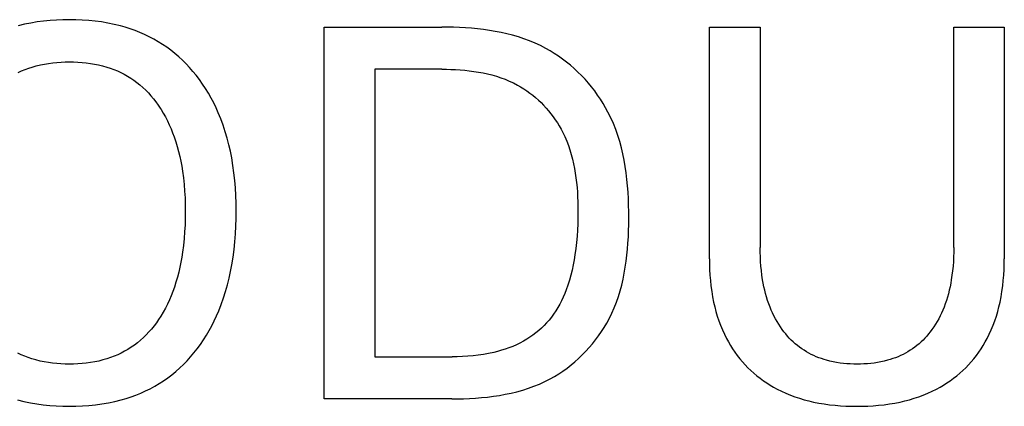
# Model space of a CAD drawing. Extents: x 0 to 594, y 0 to 420.
# Drawn here: x 304 to 309, y 300 to 302 of the extents above; entities that cross this region are included whole.
import ezdxf

# ---------------------------------------------------------------- set-up
doc = ezdxf.new("R2010")
doc.units = 0
doc.header["$LTSCALE"] = 32.67
doc.header["$MEASUREMENT"] = 0
doc.layers.add('10000_FRONT', color=7, linetype='CONTINUOUS')

msp = doc.modelspace()

# ---------------------------------------------------------------- linework, layer by layer
at = {"layer": '10000_FRONT', "color": 7, "linetype": 'Continuous'}
for p, q in [((304.07297, 302.00157), (304.04424, 301.99457)), ((304.10192, 302.00748), (304.07297, 302.00157)), ((304.13106, 302.01234), (304.10192, 302.00748)), ((304.16036, 302.01621), (304.13106, 302.01234)), ((304.18979, 302.01913), (304.16036, 302.01621)), ((304.21931, 302.02115), (304.18979, 302.01913)), ((304.24889, 302.02232), (304.21931, 302.02115)), ((304.27851, 302.02268), (304.24889, 302.02232)), ((304.30798, 302.02229), (304.27851, 302.02268)), ((304.33742, 302.02109), (304.30798, 302.02229)), ((304.36679, 302.01905), (304.33742, 302.02109)), ((304.39607, 302.01612), (304.36679, 302.01905)), ((304.42522, 302.01224), (304.39607, 302.01612)), ((304.45421, 302.00737), (304.42522, 302.01224)), ((304.483, 302.00145), (304.45421, 302.00737)), ((304.51158, 301.99444), (304.483, 302.00145)), ((304.53421, 301.98802), (304.51158, 301.99444)), ((305.44357, 300.28895), (305.44357, 301.98895)), ((305.44357, 301.98895), (305.98213, 301.98895)), ((306.00915, 301.98876), (305.98213, 301.98895)), ((306.03629, 301.98816), (306.00915, 301.98876)), ((307.20622, 300.92991), (307.20622, 301.98895)), ((307.20622, 301.98895), (307.43875, 301.98895)), ((307.43875, 301.98895), (307.43875, 300.98052)), ((308.32429, 300.98052), (308.32429, 301.98895)), ((308.32429, 301.98895), (308.55562, 301.98895)), ((308.55562, 301.98895), (308.55562, 300.92991)), ((304.55664, 301.98087), (304.53421, 301.98802)), ((304.57884, 301.97297), (304.55664, 301.98087)), ((304.60075, 301.96433), (304.57884, 301.97297)), ((304.62234, 301.95494), (304.60075, 301.96433)), ((304.64358, 301.94478), (304.62234, 301.95494)), ((304.66442, 301.93386), (304.64358, 301.94478)), ((306.06351, 301.98712), (306.03629, 301.98816)), ((306.09078, 301.98559), (306.06351, 301.98712)), ((306.11807, 301.98354), (306.09078, 301.98559)), ((306.14533, 301.98093), (306.11807, 301.98354)), ((306.17252, 301.97772), (306.14533, 301.98093)), ((306.19963, 301.97387), (306.17252, 301.97772)), ((306.22659, 301.96935), (306.19963, 301.97387)), ((306.25339, 301.96411), (306.22659, 301.96935)), ((306.27999, 301.95811), (306.25339, 301.96411)), ((306.30634, 301.95132), (306.27999, 301.95811)), ((306.33241, 301.9437), (306.30634, 301.95132)), ((306.35818, 301.93521), (306.33241, 301.9437)), ((304.68482, 301.92217), (304.66442, 301.93386)), ((304.70475, 301.9097), (304.68482, 301.92217)), ((304.72394, 301.89661), (304.70475, 301.9097)), ((306.38359, 301.9258), (306.35818, 301.93521)), ((306.40861, 301.91546), (306.38359, 301.9258)), ((306.43321, 301.90412), (306.40861, 301.91546)), ((306.45736, 301.89176), (306.43321, 301.90412)), ((304.74262, 301.8828), (304.72394, 301.89661)), ((304.76078, 301.86829), (304.74262, 301.8828)), ((304.7784, 301.85311), (304.76078, 301.86829)), ((306.47728, 301.88056), (306.45736, 301.89176)), ((306.49683, 301.86862), (306.47728, 301.88056)), ((306.51598, 301.85599), (306.49683, 301.86862)), ((306.53473, 301.84269), (306.51598, 301.85599)), ((304.10876, 301.80635), (304.12712, 301.81161)), ((304.12712, 301.81161), (304.14566, 301.81614)), ((304.14566, 301.81614), (304.16435, 301.81997)), ((304.16435, 301.81997), (304.18317, 301.82313)), ((304.18317, 301.82313), (304.20211, 301.82564)), ((304.20211, 301.82564), (304.22113, 301.82755)), ((304.22113, 301.82755), (304.24022, 301.82888)), ((304.24022, 301.82888), (304.25935, 301.82966)), ((304.25935, 301.82966), (304.27851, 301.82991)), ((304.27851, 301.82991), (304.29774, 301.82967)), ((304.29774, 301.82967), (304.31695, 301.8289)), ((304.31695, 301.8289), (304.33611, 301.82757)), ((304.33611, 301.82757), (304.35521, 301.82567)), ((304.35521, 301.82567), (304.37422, 301.82315)), ((304.37422, 301.82315), (304.39312, 301.81999)), ((304.39312, 301.81999), (304.41188, 301.81615)), ((304.41188, 301.81615), (304.43049, 301.81162)), ((304.43049, 301.81162), (304.44893, 301.80635)), ((304.79547, 301.8373), (304.7784, 301.85311)), ((304.81198, 301.8209), (304.79547, 301.8373)), ((304.82791, 301.80394), (304.81198, 301.8209)), ((306.55304, 301.82874), (306.53473, 301.84269)), ((306.57091, 301.81416), (306.55304, 301.82874)), ((306.5883, 301.79899), (306.57091, 301.81416)), ((304.04428, 301.781), (304.06004, 301.78826)), ((304.06004, 301.78826), (304.07606, 301.79491)), ((304.07606, 301.79491), (304.09232, 301.80094)), ((304.09232, 301.80094), (304.10876, 301.80635)), ((304.44893, 301.80635), (304.46542, 301.80094)), ((304.46542, 301.80094), (304.48172, 301.79491)), ((304.48172, 301.79491), (304.49778, 301.78827)), ((304.49778, 301.78827), (304.51359, 301.78101)), ((304.51359, 301.78101), (304.5291, 301.77315)), ((304.5291, 301.77315), (304.54427, 301.76468)), ((304.54427, 301.76468), (304.55908, 301.75561)), ((304.84327, 301.78645), (304.82791, 301.80394)), ((304.85803, 301.76847), (304.84327, 301.78645)), ((304.87321, 301.74863), (304.85803, 301.76847)), ((305.6761, 301.79618), (305.6761, 300.48172)), ((305.98213, 301.79618), (305.6761, 301.79618)), ((305.98213, 301.79618), (306.00298, 301.79601)), ((306.00298, 301.79601), (306.02393, 301.7955)), ((306.02393, 301.7955), (306.04495, 301.79461)), ((306.04495, 301.79461), (306.06601, 301.79331)), ((306.06601, 301.79331), (306.08706, 301.79156)), ((306.08706, 301.79156), (306.10809, 301.78933)), ((306.10809, 301.78933), (306.12906, 301.78659)), ((306.12906, 301.78659), (306.14993, 301.78331)), ((306.14993, 301.78331), (306.17067, 301.77945)), ((306.17067, 301.77945), (306.19125, 301.77499)), ((306.19125, 301.77499), (306.21165, 301.76989)), ((306.21165, 301.76989), (306.23182, 301.76411)), ((306.23182, 301.76411), (306.25173, 301.75763)), ((306.60519, 301.78325), (306.5883, 301.79899)), ((306.62157, 301.76696), (306.60519, 301.78325)), ((306.63742, 301.75016), (306.62157, 301.76696)), ((304.55908, 301.75561), (304.5735, 301.74594)), ((304.5735, 301.74594), (304.58748, 301.73567)), ((304.58748, 301.73567), (304.60129, 301.72457)), ((304.60129, 301.72457), (304.61462, 301.71289)), ((304.88769, 301.7283), (304.87321, 301.74863)), ((304.90147, 301.70749), (304.88769, 301.7283)), ((306.25173, 301.75763), (306.27135, 301.75042)), ((306.27135, 301.75042), (306.29066, 301.74243)), ((306.29066, 301.74243), (306.30961, 301.73364)), ((306.30961, 301.73364), (306.32818, 301.72402)), ((306.32818, 301.72402), (306.34276, 301.7157)), ((306.65271, 301.73287), (306.63742, 301.75016)), ((306.66743, 301.7151), (306.65271, 301.73287)), ((304.61462, 301.71289), (304.62746, 301.70066)), ((304.62746, 301.70066), (304.6398, 301.68793)), ((304.6398, 301.68793), (304.65166, 301.67472)), ((304.65166, 301.67472), (304.66303, 301.66107)), ((304.91454, 301.68623), (304.90147, 301.70749)), ((304.92691, 301.66457), (304.91454, 301.68623)), ((306.34276, 301.7157), (306.35705, 301.70683)), ((306.35705, 301.70683), (306.37105, 301.69745)), ((306.37105, 301.69745), (306.38474, 301.68757)), ((306.38474, 301.68757), (306.39811, 301.6772)), ((306.39811, 301.6772), (306.41113, 301.66638)), ((306.68155, 301.6969), (306.66743, 301.7151)), ((306.69506, 301.67828), (306.68155, 301.6969)), ((306.70792, 301.65928), (306.69506, 301.67828)), ((304.66303, 301.66107), (304.6739, 301.64702)), ((304.6739, 301.64702), (304.68429, 301.63261)), ((304.68429, 301.63261), (304.69417, 301.61786)), ((304.93857, 301.64252), (304.92691, 301.66457)), ((304.94952, 301.62011), (304.93857, 301.64252)), ((306.41113, 301.66638), (306.42381, 301.65512)), ((306.42381, 301.65512), (306.43611, 301.64343)), ((306.43611, 301.64343), (306.44803, 301.63134)), ((306.44803, 301.63134), (306.45956, 301.61887)), ((306.72013, 301.63991), (306.70792, 301.65928)), ((306.73167, 301.62021), (306.72013, 301.63991)), ((304.69417, 301.61786), (304.69771, 301.61232)), ((304.69771, 301.61232), (304.70805, 301.59526)), ((304.70805, 301.59526), (304.71777, 301.57787)), ((304.95977, 301.59738), (304.94952, 301.62011)), ((304.97146, 301.56888), (304.95977, 301.59738)), ((306.45956, 301.61887), (306.47068, 301.60603)), ((306.47068, 301.60603), (306.48137, 301.59285)), ((306.48137, 301.59285), (306.49162, 301.57934)), ((306.7425, 301.60019), (306.73167, 301.62021)), ((306.75538, 301.57405), (306.7425, 301.60019)), ((304.71777, 301.57787), (304.7269, 301.56017)), ((304.7269, 301.56017), (304.73545, 301.54219)), ((304.73545, 301.54219), (304.74343, 301.52395)), ((304.9821, 301.53997), (304.97146, 301.56888)), ((304.99173, 301.5107), (304.9821, 301.53997)), ((306.49162, 301.57934), (306.50142, 301.56552)), ((306.50142, 301.56552), (306.51075, 301.55141)), ((306.51075, 301.55141), (306.51961, 301.53704)), ((306.76712, 301.54745), (306.75538, 301.57405)), ((306.77777, 301.52045), (306.76712, 301.54745)), ((304.74343, 301.52395), (304.75087, 301.50548)), ((304.75087, 301.50548), (304.75776, 301.48681)), ((305.00038, 301.48112), (304.99173, 301.5107)), ((306.51961, 301.53704), (306.52796, 301.52241)), ((306.52796, 301.52241), (306.53581, 301.50756)), ((306.53581, 301.50756), (306.54521, 301.48798)), ((306.78736, 301.49305), (306.77777, 301.52045)), ((304.75776, 301.48681), (304.76511, 301.46489)), ((304.76511, 301.46489), (304.77179, 301.44276)), ((305.00809, 301.45127), (305.00038, 301.48112)), ((305.01489, 301.4212), (305.00809, 301.45127)), ((306.54521, 301.48798), (306.55377, 301.46806)), ((306.55377, 301.46806), (306.56151, 301.44785)), ((306.79595, 301.4653), (306.78736, 301.49305)), ((306.80358, 301.43721), (306.79595, 301.4653)), ((304.77179, 301.44276), (304.77781, 301.42045)), ((304.77781, 301.42045), (304.78321, 301.39796)), ((305.02081, 301.39096), (305.01489, 301.4212)), ((306.56151, 301.44785), (306.56848, 301.42735)), ((306.56848, 301.42735), (306.57472, 301.4066)), ((306.57472, 301.4066), (306.58025, 301.38561)), ((306.8103, 301.40882), (306.80358, 301.43721)), ((306.81616, 301.38016), (306.8103, 301.40882)), ((304.78321, 301.39796), (304.78801, 301.37534)), ((304.78801, 301.37534), (304.79223, 301.3526)), ((305.02649, 301.35672), (305.02081, 301.39096)), ((306.58025, 301.38561), (306.58512, 301.36442)), ((306.58512, 301.36442), (306.58935, 301.34306)), ((306.82119, 301.35124), (306.81616, 301.38016)), ((304.79223, 301.3526), (304.79591, 301.32978)), ((304.79591, 301.32978), (304.79999, 301.29945)), ((305.03115, 301.32234), (305.02649, 301.35672)), ((305.03486, 301.28784), (305.03115, 301.32234)), ((306.58935, 301.34306), (306.59299, 301.32153)), ((306.59299, 301.32153), (306.59608, 301.29988)), ((306.82546, 301.3221), (306.82119, 301.35124)), ((306.82899, 301.29277), (306.82546, 301.3221)), ((304.79999, 301.29945), (304.80322, 301.26903)), ((304.80322, 301.26903), (304.80564, 301.23853)), ((305.03766, 301.25326), (305.03486, 301.28784)), ((306.59608, 301.29988), (306.59864, 301.27812)), ((306.59864, 301.27812), (306.60071, 301.25628)), ((306.83185, 301.26327), (306.82899, 301.29277)), ((304.80564, 301.23853), (304.80732, 301.20798)), ((305.03961, 301.21861), (305.03766, 301.25326)), ((306.60071, 301.25628), (306.60233, 301.23439)), ((306.60233, 301.23439), (306.60353, 301.21247)), ((306.83407, 301.23363), (306.83185, 301.26327)), ((306.83571, 301.20389), (306.83407, 301.23363)), ((304.80732, 301.20798), (304.8083, 301.17739)), ((305.04076, 301.18391), (305.03961, 301.21861)), ((305.04116, 301.14919), (305.04076, 301.18391)), ((306.60353, 301.21247), (306.60436, 301.19054)), ((306.60436, 301.19054), (306.60484, 301.16864)), ((306.8368, 301.17405), (306.83571, 301.20389)), ((304.8083, 301.17739), (304.80863, 301.14678)), ((304.80863, 301.14678), (304.80835, 301.11558)), ((305.04084, 301.11375), (305.04116, 301.14919)), ((306.60502, 301.14678), (306.60482, 301.11815)), ((306.60484, 301.16864), (306.60502, 301.14678)), ((306.8374, 301.14417), (306.8368, 301.17405)), ((306.83755, 301.11425), (306.8374, 301.14417)), ((304.80835, 301.11558), (304.80741, 301.08439)), ((305.03976, 301.07834), (305.04084, 301.11375)), ((306.60411, 301.08963), (306.60285, 301.06121)), ((306.60482, 301.11815), (306.60411, 301.08963)), ((306.8373, 301.08602), (306.83755, 301.11425)), ((304.80577, 301.05324), (304.80338, 301.02214)), ((304.80741, 301.08439), (304.80577, 301.05324)), ((305.03513, 301.00766), (305.03787, 301.04297)), ((305.03787, 301.04297), (305.03976, 301.07834)), ((306.60285, 301.06121), (306.601, 301.03289)), ((306.83556, 301.02966), (306.83665, 301.05782)), ((306.83665, 301.05782), (306.8373, 301.08602)), ((304.80338, 301.02214), (304.8002, 300.99111)), ((305.03149, 300.97244), (305.03513, 301.00766)), ((306.59851, 301.00465), (306.59536, 300.97649)), ((306.601, 301.03289), (306.59851, 301.00465)), ((306.83183, 300.97362), (306.83396, 301.00159)), ((306.83396, 301.00159), (306.83556, 301.02966)), ((304.79618, 300.96017), (304.79258, 300.93696)), ((304.8002, 300.99111), (304.79618, 300.96017)), ((305.02691, 300.93732), (305.03149, 300.97244)), ((306.59536, 300.97649), (306.5915, 300.94839)), ((306.82911, 300.94578), (306.83183, 300.97362)), ((307.43895, 300.95951), (307.43875, 300.98052)), ((307.43958, 300.9385), (307.43895, 300.95951)), ((308.3241, 300.95943), (308.32348, 300.93835)), ((308.32429, 300.98052), (308.3241, 300.95943)), ((304.78845, 300.91384), (304.78376, 300.89082)), ((304.79258, 300.93696), (304.78845, 300.91384)), ((305.02135, 300.90234), (305.02691, 300.93732)), ((306.58768, 300.92491), (306.58329, 300.90152)), ((306.5915, 300.94839), (306.58768, 300.92491)), ((306.82173, 300.89061), (306.82576, 300.9181)), ((306.82576, 300.9181), (306.82911, 300.94578)), ((307.20622, 300.92991), (307.20649, 300.90499)), ((307.44065, 300.9175), (307.43958, 300.9385)), ((307.4422, 300.89653), (307.44065, 300.9175)), ((308.32242, 300.91728), (308.32089, 300.89623)), ((308.32348, 300.93835), (308.32242, 300.91728)), ((308.55535, 300.90499), (308.55562, 300.92991)), ((304.77848, 300.86794), (304.77259, 300.84521)), ((304.78376, 300.89082), (304.77848, 300.86794)), ((305.00897, 300.84096), (305.01558, 300.87157)), ((305.01558, 300.87157), (305.02135, 300.90234)), ((306.57827, 300.87823), (306.57257, 300.85509)), ((306.58329, 300.90152), (306.57827, 300.87823)), ((306.81147, 300.83627), (306.81699, 300.86332)), ((306.81699, 300.86332), (306.82173, 300.89061)), ((307.20649, 300.90499), (307.20731, 300.88006)), ((307.20731, 300.88006), (307.20872, 300.85514)), ((307.44425, 300.8756), (307.4422, 300.89653)), ((307.44684, 300.85473), (307.44425, 300.8756)), ((308.31886, 300.87523), (308.3163, 300.85428)), ((308.32089, 300.89623), (308.31886, 300.87523)), ((308.55312, 300.85514), (308.55453, 300.88006)), ((308.55453, 300.88006), (308.55535, 300.90499)), ((304.76605, 300.82267), (304.75883, 300.80033)), ((304.77259, 300.84521), (304.76605, 300.82267)), ((305.00148, 300.81056), (305.00897, 300.84096)), ((306.56615, 300.83214), (306.55896, 300.80941)), ((306.57257, 300.85509), (306.56615, 300.83214)), ((306.80514, 300.80948), (306.81147, 300.83627)), ((307.20872, 300.85514), (307.21076, 300.83026)), ((307.21076, 300.83026), (307.21345, 300.80545)), ((307.45, 300.83393), (307.44684, 300.85473)), ((307.45282, 300.81797), (307.45, 300.83393)), ((307.45602, 300.80208), (307.45282, 300.81797)), ((308.31318, 300.83339), (308.3104, 300.81744)), ((308.3163, 300.85428), (308.31318, 300.83339)), ((308.54839, 300.80545), (308.55108, 300.83026)), ((308.55108, 300.83026), (308.55312, 300.85514)), ((304.75178, 300.78053), (304.74414, 300.76095)), ((304.75883, 300.80033), (304.75178, 300.78053)), ((304.98369, 300.75055), (304.99307, 300.78041)), ((304.99307, 300.78041), (305.00148, 300.81056)), ((306.55093, 300.78694), (306.54439, 300.7704)), ((306.55896, 300.80941), (306.55093, 300.78694)), ((306.78987, 300.7568), (306.79796, 300.78299)), ((306.79796, 300.78299), (306.80514, 300.80948)), ((307.21345, 300.80545), (307.21684, 300.78071)), ((307.21684, 300.78071), (307.22095, 300.75609)), ((307.45959, 300.78627), (307.45602, 300.80208)), ((307.46357, 300.77056), (307.45959, 300.78627)), ((308.30373, 300.78575), (308.29981, 300.77004)), ((308.30725, 300.80155), (308.30373, 300.78575)), ((308.3104, 300.81744), (308.30725, 300.80155)), ((308.54089, 300.75609), (308.545, 300.78071)), ((308.545, 300.78071), (308.54839, 300.80545)), ((304.73591, 300.7416), (304.72705, 300.72254)), ((304.74414, 300.76095), (304.73591, 300.7416)), ((304.97332, 300.72103), (304.98369, 300.75055)), ((306.52978, 300.73797), (306.52166, 300.72215)), ((306.53735, 300.75406), (306.52978, 300.73797)), ((306.54439, 300.7704), (306.53735, 300.75406)), ((306.77081, 300.70549), (306.78084, 300.73096)), ((306.78084, 300.73096), (306.78987, 300.7568)), ((307.22095, 300.75609), (307.22583, 300.73159)), ((307.22583, 300.73159), (307.23081, 300.71006)), ((307.46795, 300.75497), (307.46357, 300.77056)), ((307.47276, 300.7395), (307.46795, 300.75497)), ((307.47802, 300.72419), (307.47276, 300.7395)), ((308.29072, 300.73897), (308.28552, 300.72365)), ((308.29548, 300.75444), (308.29072, 300.73897)), ((308.29981, 300.77004), (308.29548, 300.75444)), ((308.53103, 300.71006), (308.53601, 300.73159)), ((308.53601, 300.73159), (308.54089, 300.75609)), ((304.70741, 300.68534), (304.69658, 300.66726)), ((304.71756, 300.70377), (304.70741, 300.68534)), ((304.72705, 300.72254), (304.71756, 300.70377)), ((304.95199, 300.66885), (304.96191, 300.69189)), ((304.96191, 300.69189), (304.97332, 300.72103)), ((306.50371, 300.6915), (306.49383, 300.67676)), ((306.51298, 300.70665), (306.50371, 300.6915)), ((306.52166, 300.72215), (306.51298, 300.70665)), ((306.75974, 300.68041), (306.77081, 300.70549)), ((307.23081, 300.71006), (307.23642, 300.68868)), ((307.23642, 300.68868), (307.2427, 300.66749)), ((307.48373, 300.70903), (307.47802, 300.72419)), ((307.48933, 300.69542), (307.48373, 300.70903)), ((307.49533, 300.68197), (307.48933, 300.69542)), ((308.27432, 300.69496), (308.2684, 300.68159)), ((308.27985, 300.70849), (308.27432, 300.69496)), ((308.28552, 300.72365), (308.27985, 300.70849)), ((308.51914, 300.66749), (308.52542, 300.68868)), ((308.52542, 300.68868), (308.53103, 300.71006)), ((304.68674, 300.65206), (304.67639, 300.63719)), ((304.69658, 300.66726), (304.68674, 300.65206)), ((304.93007, 300.62372), (304.94138, 300.64612)), ((304.94138, 300.64612), (304.95199, 300.66885)), ((306.47283, 300.64936), (306.46178, 300.63672)), ((306.48333, 300.66244), (306.47283, 300.64936)), ((306.49383, 300.67676), (306.48333, 300.66244)), ((306.73672, 300.63575), (306.74759, 300.65575)), ((306.74759, 300.65575), (306.75974, 300.68041)), ((307.2427, 300.66749), (307.24966, 300.64652)), ((307.24966, 300.64652), (307.25732, 300.62581)), ((307.50173, 300.66871), (307.49533, 300.68197)), ((307.50854, 300.65565), (307.50173, 300.66871)), ((307.51576, 300.64281), (307.50854, 300.65565)), ((307.5234, 300.63021), (307.51576, 300.64281)), ((308.24821, 300.64264), (308.24066, 300.6301)), ((308.25535, 300.65541), (308.24821, 300.64264)), ((308.26208, 300.6684), (308.25535, 300.65541)), ((308.2684, 300.68159), (308.26208, 300.6684)), ((308.50452, 300.62581), (308.51218, 300.64652)), ((308.51218, 300.64652), (308.51914, 300.66749)), ((304.64228, 300.59492), (304.62988, 300.58174)), ((304.65416, 300.60858), (304.64228, 300.59492)), ((304.66553, 300.62269), (304.65416, 300.60858)), ((304.67639, 300.63719), (304.66553, 300.62269)), ((304.90532, 300.58006), (304.91805, 300.60169)), ((304.91805, 300.60169), (304.93007, 300.62372)), ((306.42559, 300.60161), (306.41261, 300.5909)), ((306.43813, 300.61282), (306.42559, 300.60161)), ((306.4502, 300.62453), (306.43813, 300.61282)), ((306.46178, 300.63672), (306.4502, 300.62453)), ((306.69976, 300.57786), (306.71279, 300.59678)), ((306.71279, 300.59678), (306.72512, 300.61608)), ((306.72512, 300.61608), (306.73672, 300.63575)), ((307.25732, 300.62581), (307.26569, 300.60538)), ((307.26569, 300.60538), (307.2748, 300.58527)), ((307.53147, 300.61787), (307.5234, 300.63021)), ((307.53996, 300.60582), (307.53147, 300.61787)), ((307.54751, 300.5958), (307.53996, 300.60582)), ((307.55538, 300.58602), (307.54751, 300.5958)), ((308.21679, 300.59581), (308.20899, 300.58602)), ((308.22429, 300.60582), (308.21679, 300.59581)), ((308.23269, 300.61782), (308.22429, 300.60582)), ((308.24066, 300.6301), (308.23269, 300.61782)), ((308.48704, 300.58527), (308.49615, 300.60538)), ((308.49615, 300.60538), (308.50452, 300.62581)), ((304.60355, 300.55696), (304.58962, 300.54544)), ((304.61697, 300.56907), (304.60355, 300.55696)), ((304.62988, 300.58174), (304.61697, 300.56907)), ((304.87773, 300.53811), (304.89188, 300.55886)), ((304.89188, 300.55886), (304.90532, 300.58006)), ((306.35559, 300.55288), (306.33953, 300.54439)), ((306.37128, 300.56204), (306.35559, 300.55288)), ((306.38543, 300.5711), (306.37128, 300.56204)), ((306.39921, 300.58073), (306.38543, 300.5711)), ((306.41261, 300.5909), (306.39921, 300.58073)), ((306.67171, 300.54132), (306.68606, 300.55936)), ((306.68606, 300.55936), (306.69976, 300.57786)), ((307.2748, 300.58527), (307.28467, 300.56552)), ((307.28467, 300.56552), (307.29352, 300.54929)), ((307.29352, 300.54929), (307.3029, 300.53335)), ((307.56354, 300.57649), (307.55538, 300.58602)), ((307.57201, 300.56722), (307.56354, 300.57649)), ((307.58077, 300.55823), (307.57201, 300.56722)), ((307.58983, 300.54954), (307.58077, 300.55823)), ((307.59917, 300.54117), (307.58983, 300.54954)), ((308.17476, 300.54954), (308.16547, 300.54117)), ((308.18376, 300.55823), (308.17476, 300.54954)), ((308.19246, 300.56722), (308.18376, 300.55823)), ((308.20087, 300.57649), (308.19246, 300.56722)), ((308.20899, 300.58602), (308.20087, 300.57649)), ((308.45894, 300.53335), (308.46832, 300.54929)), ((308.46832, 300.54929), (308.47717, 300.56552)), ((308.47717, 300.56552), (308.48704, 300.58527)), ((304.53103, 300.50675), (304.51543, 300.49861)), ((304.54628, 300.51551), (304.53103, 300.50675)), ((304.56116, 300.52488), (304.54628, 300.51551)), ((304.57561, 300.53486), (304.56116, 300.52488)), ((304.58962, 300.54544), (304.57561, 300.53486)), ((304.84821, 300.49932), (304.86285, 300.51786)), ((304.86285, 300.51786), (304.87773, 300.53811)), ((306.23752, 300.50622), (306.21988, 300.5018)), ((306.25504, 300.51116), (306.23752, 300.50622)), ((306.27239, 300.51664), (306.25504, 300.51116)), ((306.28955, 300.52268), (306.27239, 300.51664)), ((306.30648, 300.52931), (306.28955, 300.52268)), ((306.32316, 300.53653), (306.30648, 300.52931)), ((306.33953, 300.54439), (306.32316, 300.53653)), ((306.62499, 300.49015), (306.64115, 300.50668)), ((306.64115, 300.50668), (306.65673, 300.52375)), ((306.65673, 300.52375), (306.67171, 300.54132)), ((307.3029, 300.53335), (307.31281, 300.51773)), ((307.31281, 300.51773), (307.32323, 300.50243)), ((307.32323, 300.50243), (307.33416, 300.4875)), ((307.60878, 300.53314), (307.59917, 300.54117)), ((307.61868, 300.52545), (307.60878, 300.53314)), ((307.62885, 300.51813), (307.61868, 300.52545)), ((307.63934, 300.51115), (307.62885, 300.51813)), ((307.65009, 300.50456), (307.63934, 300.51115)), ((307.66106, 300.49836), (307.65009, 300.50456)), ((308.11472, 300.50454), (308.10374, 300.49833)), ((308.12546, 300.51114), (308.11472, 300.50454)), ((308.13594, 300.51813), (308.12546, 300.51114)), ((308.14606, 300.52545), (308.13594, 300.51813)), ((308.15591, 300.53313), (308.14606, 300.52545)), ((308.16547, 300.54117), (308.15591, 300.53313)), ((308.42768, 300.4875), (308.43861, 300.50243)), ((308.43861, 300.50243), (308.44903, 300.51773)), ((308.44903, 300.51773), (308.45894, 300.53335)), ((304.05775, 300.49109), (304.04188, 300.4986)), ((304.0739, 300.4842), (304.05775, 300.49109)), ((304.09029, 300.47796), (304.0739, 300.4842)), ((304.10689, 300.47235), (304.09029, 300.47796)), ((304.12542, 300.4669), (304.10689, 300.47235)), ((304.14415, 300.46222), (304.12542, 300.4669)), ((304.16304, 300.45825), (304.14415, 300.46222)), ((304.18207, 300.45499), (304.16304, 300.45825)), ((304.39408, 300.45826), (304.37503, 300.45499)), ((304.41298, 300.46222), (304.39408, 300.45826)), ((304.43172, 300.46691), (304.41298, 300.46222)), ((304.45026, 300.47235), (304.43172, 300.46691)), ((304.4669, 300.47796), (304.45026, 300.47235)), ((304.48334, 300.48421), (304.4669, 300.47796)), ((304.49952, 300.4911), (304.48334, 300.48421)), ((304.51543, 300.49861), (304.49952, 300.4911)), ((304.8006, 300.44682), (304.81708, 300.46376)), ((304.81708, 300.46376), (304.83295, 300.48127)), ((304.83295, 300.48127), (304.84821, 300.49932)), ((305.6761, 300.48172), (306.02911, 300.48172)), ((306.0531, 300.48198), (306.02911, 300.48172)), ((306.0771, 300.48279), (306.0531, 300.48198)), ((306.10109, 300.48419), (306.0771, 300.48279)), ((306.12503, 300.48624), (306.10109, 300.48419)), ((306.14891, 300.48898), (306.12503, 300.48624)), ((306.17269, 300.49246), (306.14891, 300.48898)), ((306.19636, 300.49671), (306.17269, 300.49246)), ((306.21988, 300.5018), (306.19636, 300.49671)), ((306.57328, 300.44407), (306.59103, 300.45882)), ((306.59103, 300.45882), (306.60828, 300.47419)), ((306.60828, 300.47419), (306.62499, 300.49015)), ((307.33416, 300.4875), (307.34558, 300.47294)), ((307.34558, 300.47294), (307.35749, 300.45878)), ((307.35749, 300.45878), (307.36988, 300.44503)), ((307.67226, 300.49253), (307.66106, 300.49836)), ((307.68365, 300.48709), (307.67226, 300.49253)), ((307.69522, 300.48203), (307.68365, 300.48709)), ((307.70694, 300.47734), (307.69522, 300.48203)), ((307.71881, 300.47303), (307.70694, 300.47734)), ((307.73081, 300.46909), (307.71881, 300.47303)), ((307.7429, 300.46552), (307.73081, 300.46909)), ((307.75804, 300.4616), (307.7429, 300.46552)), ((307.77329, 300.45823), (307.75804, 300.4616)), ((307.78865, 300.45538), (307.77329, 300.45823)), ((307.99137, 300.45821), (307.97596, 300.45536)), ((308.00669, 300.46159), (307.99137, 300.45821)), ((308.02188, 300.46552), (308.00669, 300.46159)), ((308.03398, 300.46908), (308.02188, 300.46552)), ((308.04598, 300.47302), (308.03398, 300.46908)), ((308.05786, 300.47732), (308.04598, 300.47302)), ((308.06959, 300.482), (308.05786, 300.47732)), ((308.08116, 300.48706), (308.06959, 300.482)), ((308.09255, 300.49251), (308.08116, 300.48706)), ((308.10374, 300.49833), (308.09255, 300.49251)), ((308.39197, 300.44503), (308.40435, 300.45878)), ((308.40435, 300.45878), (308.41626, 300.47294)), ((308.41626, 300.47294), (308.42768, 300.4875)), ((304.20121, 300.45238), (304.18207, 300.45499)), ((304.22045, 300.45041), (304.20121, 300.45238)), ((304.23977, 300.44904), (304.22045, 300.45041)), ((304.25913, 300.44824), (304.23977, 300.44904)), ((304.27851, 300.44799), (304.25913, 300.44824)), ((304.29791, 300.44825), (304.27851, 300.44799)), ((304.31728, 300.44905), (304.29791, 300.44825)), ((304.33661, 300.45042), (304.31728, 300.44905)), ((304.35587, 300.45239), (304.33661, 300.45042)), ((304.37503, 300.45499), (304.35587, 300.45239)), ((304.74766, 300.39978), (304.76587, 300.41479)), ((304.76587, 300.41479), (304.78353, 300.43048)), ((304.78353, 300.43048), (304.8006, 300.44682)), ((306.5172, 300.40383), (306.53634, 300.41655)), ((306.53634, 300.41655), (306.55504, 300.42997)), ((306.55504, 300.42997), (306.57328, 300.44407)), ((307.36988, 300.44503), (307.38273, 300.43172)), ((307.38273, 300.43172), (307.39604, 300.41887)), ((307.39604, 300.41887), (307.40978, 300.40648)), ((307.80409, 300.45303), (307.78865, 300.45538)), ((307.81961, 300.45116), (307.80409, 300.45303)), ((307.83519, 300.44974), (307.81961, 300.45116)), ((307.85081, 300.44875), (307.83519, 300.44974)), ((307.86646, 300.44818), (307.85081, 300.44875)), ((307.88213, 300.44799), (307.86646, 300.44818)), ((307.89785, 300.44817), (307.88213, 300.44799)), ((307.91356, 300.44874), (307.89785, 300.44817)), ((307.92924, 300.44972), (307.91356, 300.44874)), ((307.94487, 300.45113), (307.92924, 300.44972)), ((307.96045, 300.45301), (307.94487, 300.45113)), ((307.97596, 300.45536), (307.96045, 300.45301)), ((308.35206, 300.40648), (308.3658, 300.41887)), ((308.3658, 300.41887), (308.37911, 300.43172)), ((308.37911, 300.43172), (308.39197, 300.44503)), ((304.68954, 300.35908), (304.70957, 300.37195)), ((304.70957, 300.37195), (304.72888, 300.38549)), ((304.72888, 300.38549), (304.74766, 300.39978)), ((306.42877, 300.35708), (306.45348, 300.36832)), ((306.45348, 300.36832), (306.47771, 300.38065)), ((306.47771, 300.38065), (306.49765, 300.39186)), ((306.49765, 300.39186), (306.5172, 300.40383)), ((307.40978, 300.40648), (307.42394, 300.39457)), ((307.42394, 300.39457), (307.4385, 300.38315)), ((307.4385, 300.38315), (307.45344, 300.37222)), ((307.45344, 300.37222), (307.46873, 300.3618)), ((308.29311, 300.3618), (308.3084, 300.37222)), ((308.3084, 300.37222), (308.32334, 300.38315)), ((308.32334, 300.38315), (308.3379, 300.39457)), ((308.3379, 300.39457), (308.35206, 300.40648)), ((304.60486, 300.31552), (304.62663, 300.32523)), ((304.62663, 300.32523), (304.64804, 300.33572)), ((304.64804, 300.33572), (304.66902, 300.347)), ((304.66902, 300.347), (304.68954, 300.35908)), ((306.29943, 300.3156), (306.32593, 300.32208)), ((306.32593, 300.32208), (306.35216, 300.32942)), ((306.35216, 300.32942), (306.37807, 300.33767)), ((306.37807, 300.33767), (306.40362, 300.34688)), ((306.40362, 300.34688), (306.42877, 300.35708)), ((307.46873, 300.3618), (307.48435, 300.35189)), ((307.48435, 300.35189), (307.50029, 300.34251)), ((307.50029, 300.34251), (307.51653, 300.33366)), ((307.51653, 300.33366), (307.53628, 300.32379)), ((307.53628, 300.32379), (307.5564, 300.31468)), ((308.20544, 300.31468), (308.22556, 300.32379)), ((308.22556, 300.32379), (308.24531, 300.33366)), ((308.24531, 300.33366), (308.26155, 300.34251)), ((308.26155, 300.34251), (308.27749, 300.35189)), ((308.27749, 300.35189), (308.29311, 300.3618)), ((304.0417, 300.28426), (304.07071, 300.27702)), ((304.07071, 300.27702), (304.09996, 300.27092)), ((304.45667, 300.27102), (304.48585, 300.27714)), ((304.48585, 300.27714), (304.51479, 300.2844)), ((304.51479, 300.2844), (304.53767, 300.29103)), ((304.53767, 300.29103), (304.56033, 300.29843)), ((304.56033, 300.29843), (304.58274, 300.30659)), ((304.58274, 300.30659), (304.60486, 300.31552)), ((306.02791, 300.28895), (305.44357, 300.28895)), ((306.02791, 300.28895), (306.05499, 300.28915)), ((306.05499, 300.28915), (306.08219, 300.28978)), ((306.08219, 300.28978), (306.10947, 300.29089)), ((306.10947, 300.29089), (306.1368, 300.29252)), ((306.1368, 300.29252), (306.16413, 300.29471)), ((306.16413, 300.29471), (306.19143, 300.2975)), ((306.19143, 300.2975), (306.21865, 300.30094)), ((306.21865, 300.30094), (306.24575, 300.30508)), ((306.24575, 300.30508), (306.27269, 300.30995)), ((306.27269, 300.30995), (306.29943, 300.3156)), ((307.5564, 300.31468), (307.57683, 300.30631)), ((307.57683, 300.30631), (307.59755, 300.29865)), ((307.59755, 300.29865), (307.61852, 300.29169)), ((307.61852, 300.29169), (307.63971, 300.28542)), ((307.63971, 300.28542), (307.66108, 300.2798)), ((307.66108, 300.2798), (307.68259, 300.27483)), ((308.07925, 300.27483), (308.10076, 300.2798)), ((308.10076, 300.2798), (308.12213, 300.28542)), ((308.12213, 300.28542), (308.14332, 300.29169)), ((308.14332, 300.29169), (308.16429, 300.29865)), ((308.16429, 300.29865), (308.18501, 300.30631)), ((308.18501, 300.30631), (308.20544, 300.31468)), ((304.09996, 300.27092), (304.1294, 300.26589)), ((304.1294, 300.26589), (304.15902, 300.2619)), ((304.15902, 300.2619), (304.18878, 300.25889)), ((304.18878, 300.25889), (304.21863, 300.25681)), ((304.21863, 300.25681), (304.24855, 300.2556)), ((304.24855, 300.2556), (304.27851, 300.25521)), ((304.27851, 300.25521), (304.3084, 300.25562)), ((304.3084, 300.25562), (304.33826, 300.25685)), ((304.33826, 300.25685), (304.36805, 300.25895)), ((304.36805, 300.25895), (304.39774, 300.26197)), ((304.39774, 300.26197), (304.42729, 300.26598)), ((304.42729, 300.26598), (304.45667, 300.27102)), ((307.68259, 300.27483), (307.70707, 300.26995)), ((307.70707, 300.26995), (307.73167, 300.26583)), ((307.73167, 300.26583), (307.75638, 300.26244)), ((307.75638, 300.26244), (307.78118, 300.25975)), ((307.78118, 300.25975), (307.80606, 300.25771)), ((307.80606, 300.25771), (307.83098, 300.2563)), ((307.83098, 300.2563), (307.85594, 300.25548)), ((307.85594, 300.25548), (307.88092, 300.25521)), ((307.88092, 300.25521), (307.9059, 300.25548)), ((307.9059, 300.25548), (307.93086, 300.2563)), ((307.93086, 300.2563), (307.95578, 300.25771)), ((307.95578, 300.25771), (307.98066, 300.25975)), ((307.98066, 300.25975), (308.00546, 300.26244)), ((308.00546, 300.26244), (308.03017, 300.26583)), ((308.03017, 300.26583), (308.05477, 300.26995)), ((308.05477, 300.26995), (308.07925, 300.27483))]:
    msp.add_line(p, q, dxfattribs=at)

doc.saveas('drawing.dxf')
